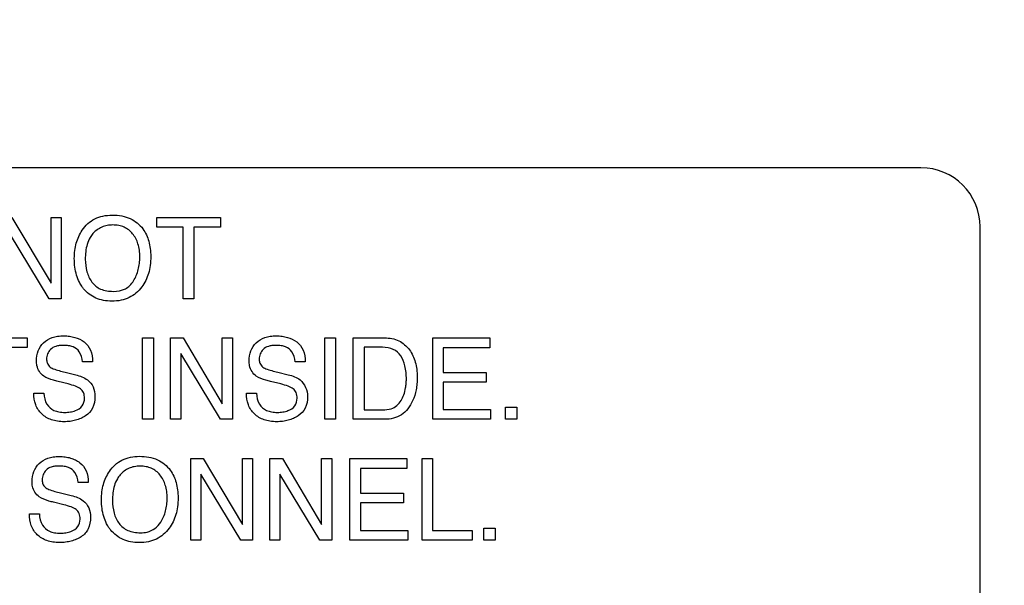
# Model space of a CAD drawing. Units: millimetres. Extents: x 0 to 2100, y 0 to 1500.
# Drawn here: x 1461 to 1486, y 632 to 646 of the extents above; entities that cross this region are included whole.
import ezdxf

# ---------------------------------------------------------------- set-up
doc = ezdxf.new("R2010")
doc.units = ezdxf.units.MM
doc.header["$LTSCALE"] = 115.5
doc.layers.get('0').update_dxf_attribs({"linetype": 'CONTINUOUS'})
doc.layers.add('7_ALL_FEATURES', color=7, linetype='CONTINUOUS')
doc.layers.add('DEF_DRAFT_DIM', color=7, linetype='CONTINUOUS')
doc.styles.get("Standard").update_dxf_attribs({"font": 'txt', "width": 0.8})
doc.dimstyles.new('DIMSTYLE_1', dxfattribs={"dimtxt": 7, "dimasz": 3, "dimexe": 0.8, "dimexo": 0.2, "dimgap": 1.75, "dimtad": 1, "dimdsep": 46, "dimtxsty": 'Standard', "dimblk": 'OPEN', "dimblk1": 'OPEN', "dimblk2": 'OPEN', "dimcen": 0.09, "dimazin": 2, "dimtp": 0.1, "dimtm": 0.1, "dimtfac": 1, "dimtdec": 0, "dimtofl": 0, "dimtmove": 0, "dimatfit": 3, "dimldrblk": 'OPEN', "dimfxl": 0, "dimtolj": 1, "dimarcsym": 0})

# ---------------------------------------------------------------- blocks, each defined once
blk = doc.blocks.new('_OPEN')
at = {"color": 0, "linetype": 'ByBlock'}
for p, q in [((0, 0), (-1, 0.1167)), ((-1, -0.1167), (0, 0)), ((-1, 0), (0, 0))]:
    blk.add_line(p, q, dxfattribs=at)
blk = doc.blocks.new('*D21')
at = {"layer": 'DEF_DRAFT_DIM', "color": 2, "linetype": 'Continuous'}
for p, q in [((1535.46, 687.917), (1246.182, 687.917)), ((1246.982, 687.917), (1246.982, 634.092)), ((1246.982, 580.267), (1246.982, 634.092)), ((1330.694, 580.267), (1246.182, 580.267))]:
    blk.add_line(p, q, dxfattribs=at)
at = {"layer": 'DEF_DRAFT_DIM', "color": 2, "linetype": 'Continuous', "xscale": 3, "yscale": 3, "zscale": 3}
for p, rotation in [((1246.982, 687.917), 90), ((1246.982, 580.267), 270)]:
    blk.add_blockref('_OPEN', p, dxfattribs=dict(at, rotation=rotation))
blk = doc.blocks.new('*D33')
at = {"layer": 'DEF_DRAFT_DIM', "color": 2, "linetype": 'Continuous'}
for p, q in [((1418.76, 733.117), (1418.76, 560.719)), ((1535.66, 687.717), (1535.66, 560.719)), ((1418.76, 560.719), (1418.76, 558.169)), ((1535.66, 560.719), (1535.66, 558.169)), ((1418.76, 558.969), (1477.21, 558.969)), ((1535.66, 558.969), (1477.21, 558.969))]:
    blk.add_line(p, q, dxfattribs=at)
at = {"layer": 'DEF_DRAFT_DIM', "color": 2, "linetype": 'Continuous', "xscale": 3, "yscale": 3, "zscale": 3, "rotation": 180}
blk.add_blockref('_OPEN', (1418.76, 558.969), dxfattribs=at)
at = {"layer": 'DEF_DRAFT_DIM', "color": 2, "linetype": 'Continuous', "xscale": 3, "yscale": 3, "zscale": 3}
blk.add_blockref('_OPEN', (1535.66, 558.969), dxfattribs=at)

msp = doc.modelspace()

# ---------------------------------------------------------------- linework, layer by layer
at = {"layer": '7_ALL_FEATURES', "color": 7, "linetype": 'Continuous'}
for p, q in [((1484.16, 642.217), (1396.16, 642.217)), ((1485.66, 587.717), (1485.66, 640.717))]:
    msp.add_line(p, q, dxfattribs=at)
at = {"layer": '7_ALL_FEATURES', "color": 40, "linetype": 'Continuous'}
for p, q in [((1461.106, 640.959), (1462.097, 639.293)), ((1462.097, 640.959), (1462.354, 640.959)), ((1462.097, 639.293), (1462.097, 640.959)), ((1462.354, 640.959), (1462.354, 638.896)), ((1464.78, 640.959), (1466.392, 640.959)), ((1464.78, 640.714), (1464.78, 640.959)), ((1466.392, 640.959), (1466.392, 640.714)), ((1462.051, 638.896), (1461.046, 640.563)), ((1465.45, 640.714), (1464.78, 640.714)), ((1465.45, 638.896), (1465.45, 640.714)), ((1466.392, 640.714), (1465.721, 640.714)), ((1465.721, 640.714), (1465.721, 638.896)), ((1462.354, 638.896), (1462.051, 638.896)), ((1465.721, 638.896), (1465.45, 638.896)), ((1459.879, 637.906), (1461.492, 637.906)), ((1461.492, 637.906), (1461.492, 637.66)), ((1464.42, 637.906), (1464.692, 637.906)), ((1464.42, 635.842), (1464.42, 637.906)), ((1464.692, 637.906), (1464.692, 635.842)), ((1465.13, 637.906), (1465.447, 637.906)), ((1465.13, 635.842), (1465.13, 637.906)), ((1465.447, 637.906), (1466.438, 636.238)), ((1466.438, 637.906), (1466.696, 637.906)), ((1466.438, 636.238), (1466.438, 637.906)), ((1466.696, 637.906), (1466.696, 635.842)), ((1469.042, 637.906), (1469.314, 637.906)), ((1469.042, 635.842), (1469.042, 637.906)), ((1469.314, 637.906), (1469.314, 635.842)), ((1469.763, 637.906), (1470.559, 637.906)), ((1469.763, 635.842), (1469.763, 637.906)), ((1471.779, 637.906), (1473.222, 637.906)), ((1471.779, 635.842), (1471.779, 637.906)), ((1473.222, 637.906), (1473.222, 637.653)), ((1461.492, 637.66), (1460.822, 637.66)), ((1470.503, 637.666), (1470.035, 637.666)), ((1470.035, 637.666), (1470.035, 636.081)), ((1473.222, 637.653), (1472.042, 637.653)), ((1472.042, 637.653), (1472.042, 637.026)), ((1463.15, 637.3), (1462.898, 637.3)), ((1466.394, 635.842), (1465.387, 637.507)), ((1465.387, 637.507), (1465.387, 635.842)), ((1468.542, 637.3), (1468.289, 637.3)), ((1462.453, 637.036), (1462.724, 636.969)), ((1467.846, 637.036), (1468.115, 636.969)), ((1472.042, 637.026), (1473.133, 637.026)), ((1473.133, 637.026), (1473.133, 636.787)), ((1462.535, 636.737), (1462.274, 636.799)), ((1467.927, 636.737), (1467.666, 636.799)), ((1473.133, 636.787), (1472.042, 636.787)), ((1472.042, 636.787), (1472.042, 636.088)), ((1461.662, 636.507), (1461.915, 636.507)), ((1467.054, 636.507), (1467.307, 636.507)), ((1470.035, 636.081), (1470.506, 636.081)), ((1472.042, 636.088), (1473.242, 636.088)), ((1473.242, 636.088), (1473.242, 635.842)), ((1473.627, 636.149), (1473.912, 636.149)), ((1473.627, 635.842), (1473.627, 636.149)), ((1473.912, 636.149), (1473.912, 635.842)), ((1464.692, 635.842), (1464.42, 635.842)), ((1465.387, 635.842), (1465.13, 635.842)), ((1466.696, 635.842), (1466.394, 635.842)), ((1469.314, 635.842), (1469.042, 635.842)), ((1470.557, 635.842), (1469.763, 635.842)), ((1473.242, 635.842), (1471.779, 635.842)), ((1473.912, 635.842), (1473.627, 635.842)), ((1465.641, 634.848), (1465.958, 634.848)), ((1465.641, 632.779), (1465.641, 634.848)), ((1465.958, 634.848), (1466.952, 633.177)), ((1466.952, 634.848), (1467.21, 634.848)), ((1466.952, 633.177), (1466.952, 634.848)), ((1467.21, 634.848), (1467.21, 632.779)), ((1467.647, 634.848), (1467.965, 634.848)), ((1467.647, 632.779), (1467.647, 634.848)), ((1467.965, 634.848), (1468.958, 633.177)), ((1468.958, 634.848), (1469.216, 634.848)), ((1468.958, 633.177), (1468.958, 634.848)), ((1469.216, 634.848), (1469.216, 632.779)), ((1469.679, 634.848), (1471.125, 634.848)), ((1469.679, 632.779), (1469.679, 634.848)), ((1471.125, 634.848), (1471.125, 634.594)), ((1471.506, 634.848), (1471.776, 634.848)), ((1471.506, 632.779), (1471.506, 634.848)), ((1471.776, 634.848), (1471.776, 633.026)), ((1471.125, 634.594), (1469.942, 634.594)), ((1469.942, 634.594), (1469.942, 633.967)), ((1466.908, 632.779), (1465.899, 634.448)), ((1465.899, 634.448), (1465.899, 632.779)), ((1468.913, 632.779), (1467.904, 634.448)), ((1467.904, 634.448), (1467.904, 632.779)), ((1463.04, 634.241), (1462.786, 634.241)), ((1462.341, 633.977), (1462.612, 633.909)), ((1469.942, 633.967), (1471.036, 633.967)), ((1471.036, 633.967), (1471.036, 633.727)), ((1462.423, 633.677), (1462.162, 633.739)), ((1471.036, 633.727), (1469.942, 633.727)), ((1469.942, 633.727), (1469.942, 633.026)), ((1461.548, 633.447), (1461.802, 633.447)), ((1469.942, 633.026), (1471.146, 633.026)), ((1471.146, 633.026), (1471.146, 632.779)), ((1471.776, 633.026), (1472.776, 633.026)), ((1472.776, 633.026), (1472.776, 632.779)), ((1473.077, 633.087), (1473.361, 633.087)), ((1473.077, 632.779), (1473.077, 633.087)), ((1473.361, 633.087), (1473.361, 632.779)), ((1465.899, 632.779), (1465.641, 632.779)), ((1467.21, 632.779), (1466.908, 632.779)), ((1467.904, 632.779), (1467.647, 632.779)), ((1469.216, 632.779), (1468.913, 632.779)), ((1471.146, 632.779), (1469.679, 632.779)), ((1472.776, 632.779), (1471.506, 632.779)), ((1473.361, 632.779), (1473.077, 632.779))]:
    msp.add_line(p, q, dxfattribs=at)
at = {"layer": '7_ALL_FEATURES', "color": 7, "linetype": 'Continuous'}
msp.add_arc((1484.16, 640.717), 1.5, 0, 90, dxfattribs=at)
at = {"layer": '7_ALL_FEATURES', "color": 40, "linetype": 'Continuous'}
for points, knots in [([(1462.876, 639.214), (1462.855, 639.246), (1462.803, 639.336), (1462.739, 639.497), (1462.696, 639.701), (1462.684, 639.912), (1462.695, 640.116), (1462.732, 640.305), (1462.795, 640.479), (1462.89, 640.649), (1463.022, 640.807), (1463.203, 640.931), (1463.417, 641.003), (1463.651, 641.024), (1463.887, 641.004), (1464.172, 640.92), (1464.347, 640.778), (1464.428, 640.666)], [0, 0, 0, 0, 0.035176, 0.095089, 0.158296, 0.226384, 0.288155, 0.34641, 0.402307, 0.457216, 0.524793, 0.589629, 0.656363, 0.72927, 0.804661, 0.872612, 1, 1, 1, 1]), ([(1464.19, 639.35), (1464.243, 639.438), (1464.304, 639.585), (1464.342, 639.795), (1464.352, 639.962), (1464.342, 640.128), (1464.298, 640.333), (1464.187, 640.554), (1463.994, 640.704), (1463.812, 640.759), (1463.665, 640.771), (1463.519, 640.759), (1463.383, 640.718), (1463.261, 640.647), (1463.161, 640.556), (1463.11, 640.483), (1463.089, 640.447)], [0, 0, 0, 0, 0.122898, 0.186499, 0.253041, 0.321967, 0.385192, 0.501312, 0.610089, 0.665743, 0.725753, 0.784478, 0.839739, 0.894219, 0.950764, 1, 1, 1, 1]), ([(1464.428, 640.666), (1464.495, 640.572), (1464.571, 640.406), (1464.618, 640.164), (1464.629, 639.959), (1464.617, 639.748), (1464.575, 639.543), (1464.504, 639.358), (1464.4, 639.185), (1464.26, 639.033), (1464.079, 638.917), (1463.869, 638.849), (1463.647, 638.83), (1463.429, 638.848), (1463.231, 638.907), (1463.059, 639.009), (1462.944, 639.118), (1462.89, 639.192), (1462.876, 639.214)], [0, 0, 0, 0, 0.10429, 0.161229, 0.222859, 0.289841, 0.352124, 0.411175, 0.468667, 0.533736, 0.596549, 0.661206, 0.73148, 0.797257, 0.857999, 0.916774, 0.976914, 1, 1, 1, 1]), ([(1463.089, 640.447), (1463.058, 640.393), (1462.983, 640.218), (1462.966, 640.026), (1462.966, 639.899)], [0, 0, 0, 0, 0.329326, 1, 1, 1, 1]), ([(1462.966, 639.899), (1462.966, 639.793), (1462.99, 639.588), (1463.113, 639.311), (1463.355, 639.11), (1463.565, 639.085), (1463.675, 639.085)], [0, 0, 0, 0, 0.261611, 0.500131, 0.73098, 1, 1, 1, 1]), ([(1463.675, 639.085), (1463.78, 639.085), (1463.988, 639.118), (1464.141, 639.267), (1464.19, 639.35)], [0, 0, 0, 0, 0.52189, 1, 1, 1, 1]), ([(1461.729, 637.322), (1461.729, 637.408), (1461.755, 637.578), (1461.898, 637.796), (1462.088, 637.909), (1462.269, 637.951), (1462.417, 637.96), (1462.565, 637.951), (1462.743, 637.913), (1462.948, 637.819), (1463.127, 637.594), (1463.15, 637.401), (1463.15, 637.3)], [0, 0, 0, 0, 0.119199, 0.231854, 0.350462, 0.415785, 0.487985, 0.555588, 0.619368, 0.7409, 0.860486, 1, 1, 1, 1]), ([(1467.121, 637.322), (1467.121, 637.408), (1467.147, 637.578), (1467.29, 637.796), (1467.481, 637.909), (1467.661, 637.951), (1467.81, 637.96), (1467.957, 637.951), (1468.135, 637.913), (1468.34, 637.819), (1468.519, 637.594), (1468.542, 637.401), (1468.542, 637.3)], [0, 0, 0, 0, 0.119233, 0.231994, 0.35041, 0.415762, 0.488068, 0.555663, 0.619405, 0.740898, 0.860464, 1, 1, 1, 1]), ([(1470.559, 637.906), (1470.681, 637.906), (1470.928, 637.863), (1471.206, 637.619), (1471.331, 637.345), (1471.378, 637.104), (1471.389, 636.92), (1471.381, 636.747), (1471.352, 636.545), (1471.284, 636.325), (1471.159, 636.105), (1470.937, 635.895), (1470.705, 635.842), (1470.557, 635.842)], [0, 0, 0, 0, 0.123879, 0.242581, 0.358668, 0.422009, 0.490675, 0.544861, 0.596808, 0.69629, 0.776818, 0.849812, 1, 1, 1, 1]), ([(1462.898, 637.3), (1462.887, 637.389), (1462.852, 637.553), (1462.684, 637.673), (1462.539, 637.71), (1462.421, 637.718), (1462.311, 637.712), (1462.196, 637.69), (1462.082, 637.624), (1462.001, 637.504), (1461.982, 637.398), (1461.986, 637.337), (1461.988, 637.32)], [0, 0, 0, 0, 0.193458, 0.338521, 0.421377, 0.516304, 0.593411, 0.659979, 0.770405, 0.868333, 0.964009, 1, 1, 1, 1]), ([(1468.289, 637.3), (1468.278, 637.389), (1468.244, 637.553), (1468.076, 637.673), (1467.931, 637.71), (1467.814, 637.718), (1467.703, 637.712), (1467.588, 637.69), (1467.473, 637.624), (1467.393, 637.504), (1467.374, 637.402), (1467.377, 637.345), (1467.378, 637.333)], [0, 0, 0, 0, 0.194956, 0.341276, 0.424824, 0.520601, 0.598575, 0.665839, 0.777326, 0.87617, 0.972741, 1, 1, 1, 1]), ([(1470.506, 636.081), (1470.579, 636.081), (1470.71, 636.09), (1470.874, 636.184), (1470.98, 636.313), (1471.053, 636.469), (1471.088, 636.617), (1471.106, 636.75), (1471.114, 636.937), (1471.091, 637.178), (1470.992, 637.457), (1470.778, 637.641), (1470.596, 637.666), (1470.503, 637.666)], [0, 0, 0, 0, 0.097994, 0.169196, 0.245031, 0.315076, 0.39619, 0.446506, 0.492668, 0.644336, 0.76692, 0.875855, 1, 1, 1, 1]), ([(1461.912, 636.936), (1461.826, 636.997), (1461.739, 637.136), (1461.729, 637.281), (1461.729, 637.322)], [0, 0, 0, 0, 0.723673, 1, 1, 1, 1]), ([(1461.988, 637.32), (1461.992, 637.292), (1462.013, 637.223), (1462.067, 637.17), (1462.103, 637.149)], [0, 0, 0, 0, 0.405537, 1, 1, 1, 1]), ([(1467.304, 636.936), (1467.218, 636.997), (1467.131, 637.136), (1467.121, 637.281), (1467.121, 637.322)], [0, 0, 0, 0, 0.723673, 1, 1, 1, 1]), ([(1467.378, 637.333), (1467.382, 637.3), (1467.401, 637.226), (1467.459, 637.17), (1467.495, 637.149)], [0, 0, 0, 0, 0.437517, 1, 1, 1, 1]), ([(1462.103, 637.149), (1462.119, 637.139), (1462.232, 637.09), (1462.352, 637.061), (1462.453, 637.036)], [0, 0, 0, 0, 0.152187, 1, 1, 1, 1]), ([(1467.495, 637.149), (1467.511, 637.139), (1467.624, 637.09), (1467.744, 637.061), (1467.846, 637.036)], [0, 0, 0, 0, 0.152064, 1, 1, 1, 1]), ([(1462.274, 636.799), (1462.235, 636.809), (1462.11, 636.843), (1461.985, 636.886), (1461.912, 636.936)], [0, 0, 0, 0, 0.316258, 1, 1, 1, 1]), ([(1462.724, 636.969), (1462.83, 636.944), (1463.013, 636.882), (1463.185, 636.663), (1463.209, 636.502), (1463.209, 636.419)], [0, 0, 0, 0, 0.40982, 0.691239, 1, 1, 1, 1]), ([(1467.666, 636.799), (1467.627, 636.809), (1467.502, 636.843), (1467.377, 636.886), (1467.304, 636.936)], [0, 0, 0, 0, 0.316503, 1, 1, 1, 1]), ([(1468.115, 636.969), (1468.222, 636.944), (1468.486, 636.861), (1468.602, 636.572), (1468.602, 636.419)], [0, 0, 0, 0, 0.416826, 1, 1, 1, 1]), ([(1462.946, 636.374), (1462.946, 636.422), (1462.937, 636.514), (1462.848, 636.628), (1462.704, 636.688), (1462.597, 636.721), (1462.535, 636.737)], [0, 0, 0, 0, 0.241905, 0.441089, 0.681, 1, 1, 1, 1]), ([(1468.338, 636.374), (1468.338, 636.422), (1468.329, 636.515), (1468.24, 636.628), (1468.097, 636.688), (1467.99, 636.721), (1467.927, 636.737)], [0, 0, 0, 0, 0.242092, 0.441723, 0.681111, 1, 1, 1, 1]), ([(1463.209, 636.419), (1463.209, 636.319), (1463.183, 636.123), (1463.015, 635.942), (1462.853, 635.861), (1462.72, 635.814), (1462.578, 635.787), (1462.422, 635.778), (1462.263, 635.788), (1462.063, 635.835), (1461.849, 635.959), (1461.686, 636.209), (1461.661, 636.406), (1461.662, 636.507)], [0, 0, 0, 0, 0.128986, 0.242472, 0.301626, 0.361482, 0.423269, 0.488094, 0.561539, 0.62844, 0.751241, 0.869818, 1, 1, 1, 1]), ([(1461.915, 636.507), (1461.921, 636.408), (1461.955, 636.223), (1462.136, 636.071), (1462.303, 636.024), (1462.444, 636.014), (1462.585, 636.024), (1462.741, 636.063), (1462.907, 636.162), (1462.946, 636.308), (1462.946, 636.374)], [0, 0, 0, 0, 0.197748, 0.35497, 0.443022, 0.543941, 0.637386, 0.724999, 0.867199, 1, 1, 1, 1]), ([(1468.602, 636.419), (1468.602, 636.319), (1468.575, 636.123), (1468.407, 635.942), (1468.245, 635.861), (1468.112, 635.814), (1467.97, 635.787), (1467.814, 635.778), (1467.655, 635.788), (1467.455, 635.834), (1467.242, 635.96), (1467.078, 636.209), (1467.053, 636.406), (1467.054, 636.507)], [0, 0, 0, 0, 0.129, 0.242582, 0.30172, 0.361534, 0.423275, 0.488083, 0.561678, 0.628588, 0.751146, 0.869805, 1, 1, 1, 1]), ([(1467.307, 636.507), (1467.312, 636.408), (1467.347, 636.223), (1467.528, 636.071), (1467.695, 636.024), (1467.836, 636.014), (1467.977, 636.024), (1468.133, 636.063), (1468.299, 636.163), (1468.338, 636.308), (1468.338, 636.374)], [0, 0, 0, 0, 0.197738, 0.354975, 0.443089, 0.544136, 0.637576, 0.725185, 0.867214, 1, 1, 1, 1]), ([(1461.616, 634.264), (1461.616, 634.35), (1461.642, 634.52), (1461.785, 634.738), (1461.976, 634.851), (1462.157, 634.894), (1462.305, 634.903), (1462.453, 634.894), (1462.59, 634.865), (1462.715, 634.815), (1462.866, 634.726), (1463.016, 634.535), (1463.04, 634.342), (1463.04, 634.241)], [0, 0, 0, 0, 0.118586, 0.231166, 0.349721, 0.415077, 0.487397, 0.555084, 0.618702, 0.679973, 0.740794, 0.860484, 1, 1, 1, 1]), ([(1463.565, 633.096), (1463.544, 633.128), (1463.493, 633.219), (1463.428, 633.38), (1463.384, 633.585), (1463.372, 633.796), (1463.383, 634.002), (1463.421, 634.191), (1463.484, 634.365), (1463.58, 634.535), (1463.712, 634.694), (1463.959, 634.863), (1464.188, 634.904), (1464.339, 634.904)], [0, 0, 0, 0, 0.048377, 0.130689, 0.217425, 0.310815, 0.395949, 0.476027, 0.552742, 0.628025, 0.720806, 0.809866, 1, 1, 1, 1]), ([(1464.339, 634.904), (1464.495, 634.904), (1464.798, 634.862), (1465.04, 634.665), (1465.121, 634.553)], [0, 0, 0, 0, 0.528934, 1, 1, 1, 1]), ([(1462.786, 634.241), (1462.775, 634.33), (1462.741, 634.495), (1462.572, 634.615), (1462.427, 634.652), (1462.309, 634.66), (1462.199, 634.654), (1462.083, 634.632), (1461.968, 634.566), (1461.888, 634.445), (1461.869, 634.342), (1461.872, 634.286), (1461.873, 634.273)], [0, 0, 0, 0, 0.195173, 0.341284, 0.424884, 0.520857, 0.59853, 0.665672, 0.77746, 0.876189, 0.972894, 1, 1, 1, 1]), ([(1465.121, 634.553), (1465.188, 634.459), (1465.265, 634.292), (1465.312, 634.049), (1465.323, 633.843), (1465.311, 633.632), (1465.269, 633.427), (1465.197, 633.242), (1465.093, 633.069), (1464.953, 632.916), (1464.772, 632.799), (1464.562, 632.731), (1464.339, 632.712), (1464.121, 632.73), (1463.922, 632.789), (1463.749, 632.891), (1463.633, 633), (1463.579, 633.075), (1463.565, 633.096)], [0, 0, 0, 0, 0.104409, 0.161354, 0.223069, 0.289926, 0.352151, 0.411179, 0.468686, 0.533589, 0.596345, 0.660954, 0.731097, 0.797011, 0.85788, 0.916736, 0.976885, 1, 1, 1, 1]), ([(1464.883, 633.233), (1464.935, 633.322), (1464.996, 633.469), (1465.036, 633.679), (1465.045, 633.846), (1465.035, 634.014), (1464.991, 634.219), (1464.88, 634.441), (1464.686, 634.592), (1464.503, 634.647), (1464.356, 634.659), (1464.21, 634.647), (1464.028, 634.592), (1463.877, 634.479), (1463.799, 634.369), (1463.779, 634.333)], [0, 0, 0, 0, 0.122887, 0.186512, 0.253019, 0.322085, 0.385329, 0.501423, 0.610432, 0.666173, 0.726308, 0.78495, 0.840239, 0.950604, 1, 1, 1, 1]), ([(1461.873, 634.273), (1461.877, 634.241), (1461.897, 634.166), (1461.954, 634.11), (1461.99, 634.089)], [0, 0, 0, 0, 0.43521, 1, 1, 1, 1]), ([(1463.779, 634.333), (1463.747, 634.279), (1463.672, 634.103), (1463.655, 633.911), (1463.655, 633.784)], [0, 0, 0, 0, 0.329486, 1, 1, 1, 1]), ([(1461.799, 633.876), (1461.713, 633.937), (1461.626, 634.077), (1461.616, 634.223), (1461.616, 634.264)], [0, 0, 0, 0, 0.722505, 1, 1, 1, 1]), ([(1461.99, 634.089), (1462.007, 634.079), (1462.12, 634.03), (1462.24, 634.001), (1462.341, 633.977)], [0, 0, 0, 0, 0.152005, 1, 1, 1, 1]), ([(1462.162, 633.739), (1462.122, 633.749), (1461.998, 633.783), (1461.872, 633.826), (1461.799, 633.876)], [0, 0, 0, 0, 0.316336, 1, 1, 1, 1]), ([(1462.612, 633.909), (1462.719, 633.884), (1462.902, 633.823), (1463.075, 633.603), (1463.098, 633.441), (1463.098, 633.358)], [0, 0, 0, 0, 0.409666, 0.690701, 1, 1, 1, 1]), ([(1463.655, 633.784), (1463.655, 633.677), (1463.679, 633.472), (1463.802, 633.194), (1464.046, 632.993), (1464.257, 632.968), (1464.367, 632.968)], [0, 0, 0, 0, 0.261408, 0.500321, 0.730786, 1, 1, 1, 1]), ([(1462.835, 633.313), (1462.835, 633.362), (1462.825, 633.454), (1462.737, 633.568), (1462.593, 633.628), (1462.486, 633.661), (1462.423, 633.677)], [0, 0, 0, 0, 0.242441, 0.442764, 0.68067, 1, 1, 1, 1]), ([(1463.098, 633.358), (1463.098, 633.258), (1463.076, 633.108), (1462.971, 632.947), (1462.864, 632.862), (1462.742, 632.799), (1462.609, 632.752), (1462.466, 632.724), (1462.31, 632.715), (1462.15, 632.725), (1461.95, 632.772), (1461.736, 632.897), (1461.573, 633.148), (1461.547, 633.346), (1461.548, 633.447)], [0, 0, 0, 0, 0.128722, 0.185622, 0.243139, 0.302166, 0.361905, 0.423606, 0.488446, 0.561768, 0.628582, 0.75108, 0.869582, 1, 1, 1, 1]), ([(1461.802, 633.447), (1461.807, 633.348), (1461.841, 633.162), (1462.023, 633.009), (1462.19, 632.962), (1462.332, 632.952), (1462.474, 632.962), (1462.629, 633.002), (1462.796, 633.101), (1462.835, 633.246), (1462.835, 633.313)], [0, 0, 0, 0, 0.19833, 0.35541, 0.443352, 0.544216, 0.637704, 0.725456, 0.867197, 1, 1, 1, 1]), ([(1464.367, 632.968), (1464.422, 632.968), (1464.621, 632.982), (1464.808, 633.111), (1464.883, 633.233)], [0, 0, 0, 0, 0.279655, 1, 1, 1, 1])]:
    msp.add_open_spline(points, degree=3, knots=knots, dxfattribs=at)

# ---------------------------------------------------------------- dimensions: what is measured, and where the dimension line sits
at = {"layer": 'DEF_DRAFT_DIM', "color": 2, "linetype": 'Continuous'}
dim = msp.add_linear_dim(base=(1535.66, 558.969), p1=(1418.76, 733.317), p2=(1535.66, 687.917), text='116.9', dimstyle='DIMSTYLE_1', dxfattribs=at)
dim.commit()
dim.dimension.update_dxf_attribs({"geometry": '*D33', "text_midpoint": (1463.21, 558.969), "dimtype": 160})
dim = msp.add_linear_dim(base=(1246.982, 687.917), p1=(1330.894, 580.267), p2=(1535.66, 687.917), angle=90, text='107.65', dimstyle='DIMSTYLE_1', dxfattribs=at)
dim.commit()
dim.dimension.update_dxf_attribs({"geometry": '*D21', "text_midpoint": (1246.982, 617.292), "dimtype": 160})

doc.saveas('drawing.dxf')
